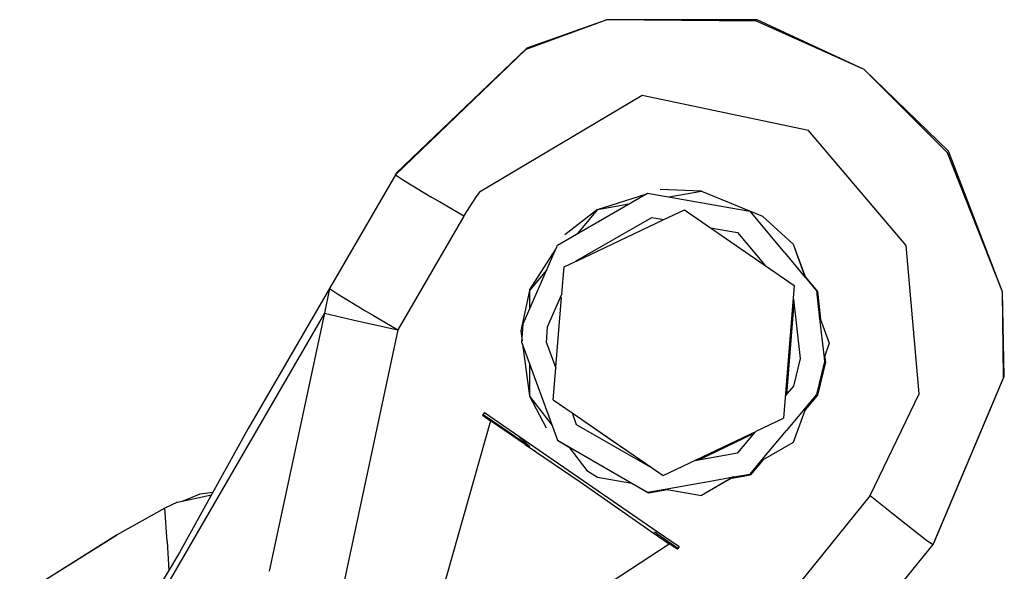
# Model space of a CAD drawing. Units: millimetres. Extents: x 977 to 10217, y -1873 to 2183.
# Drawn here: x 2821 to 2875, y 1420 to 1450 of the extents above; entities that cross this region are included whole.
import ezdxf

# ---------------------------------------------------------------- set-up
doc = ezdxf.new("R2010")
doc.units = ezdxf.units.MM
doc.layers.add('10', color=7, linetype='CONTINUOUS', true_color=0xffffff)

msp = doc.modelspace()

# ---------------------------------------------------------------- linework, layer by layer
at = {"layer": '10', "color": 18, "linetype": 'CONTINUOUS'}
for p, q in [((2853.364365, 1450.279053), (2848.913193, 1448.641357)), ((2853.364365, 1450.279053), (2848.913193, 1448.641357)), ((2853.364365, 1450.279053), (2848.959335, 1448.718506)), ((2861.630478, 1450.275146), (2853.364365, 1450.279053)), ((2861.584335, 1450.197998), (2853.364365, 1450.279053)), ((2861.584335, 1450.197998), (2853.364365, 1450.279053)), ((2867.505478, 1447.543213), (2861.584335, 1450.197998)), ((2867.505478, 1447.543213), (2861.584335, 1450.197998)), ((2867.505478, 1447.543213), (2861.630478, 1450.275146)), ((2848.913193, 1448.641357), (2841.733505, 1441.749756)), ((2848.913193, 1448.641357), (2841.733505, 1441.749756)), ((2848.959335, 1448.718506), (2841.780136, 1441.826904)), ((2872.101181, 1442.960205), (2867.505478, 1447.543213)), ((2872.101181, 1442.960205), (2867.505478, 1447.543213)), ((2872.147568, 1443.037354), (2867.505478, 1447.543213)), ((2855.298691, 1446.106201), (2846.364365, 1440.7854)), ((2855.298691, 1446.106201), (2846.364365, 1440.7854)), ((2864.455917, 1444.188721), (2855.298691, 1446.106201)), ((2864.455917, 1444.188721), (2855.298691, 1446.106201)), ((2869.829453, 1437.847412), (2864.455917, 1444.188721)), ((2869.829453, 1437.847412), (2864.455917, 1444.188721)), ((2875.113388, 1435.313721), (2872.101181, 1442.960205)), ((2875.113388, 1435.313721), (2872.101181, 1442.960205)), ((2875.113388, 1435.313721), (2872.147568, 1443.037354)), ((2841.733505, 1441.749756), (2838.103622, 1435.493896)), ((2841.780136, 1441.826904), (2841.733505, 1441.749756)), ((2841.733505, 1441.749756), (2842.011337, 1441.553955)), ((2841.733505, 1441.749756), (2842.011337, 1441.553955)), ((2842.011337, 1441.553955), (2842.175644, 1441.450928)), ((2842.011337, 1441.553955), (2842.175644, 1441.450928)), ((2842.175644, 1441.450928), (2843.688339, 1440.536865)), ((2842.175644, 1441.450928), (2843.688339, 1440.536865)), ((2844.163193, 1440.258545), (2843.688339, 1440.536865)), ((2844.163193, 1440.258545), (2843.688339, 1440.536865)), ((2845.499619, 1439.475342), (2846.2379, 1440.613037)), ((2845.499619, 1439.475342), (2846.2379, 1440.613037)), ((2846.348251, 1440.763916), (2846.2379, 1440.613037)), ((2846.348251, 1440.763916), (2846.2379, 1440.613037)), ((2846.362656, 1440.782959), (2846.348251, 1440.763916)), ((2846.362656, 1440.782959), (2846.348251, 1440.763916)), ((2846.364365, 1440.7854), (2846.362656, 1440.782959)), ((2846.364365, 1440.7854), (2846.362656, 1440.782959)), ((2850.647812, 1437.875732), (2855.594101, 1440.731201)), ((2852.855331, 1439.83667), (2855.501572, 1440.677979)), ((2855.594101, 1440.731201), (2861.219101, 1439.739502)), ((2858.566513, 1440.843994), (2856.3004, 1440.931885)), ((2856.761826, 1440.525635), (2858.570663, 1440.844482)), ((2858.570663, 1440.844482), (2861.921005, 1439.469971)), ((2845.499619, 1439.475342), (2844.163193, 1440.258545)), ((2845.499619, 1439.475342), (2844.163193, 1440.258545)), ((2852.844589, 1439.834717), (2854.56749, 1440.138428)), ((2845.499619, 1439.475342), (2841.869492, 1433.218506)), ((2845.499619, 1439.475342), (2841.869492, 1433.218506)), ((2852.839218, 1439.828369), (2851.047958, 1438.437744)), ((2851.681992, 1437.007568), (2855.82872, 1439.4021)), ((2851.681992, 1437.007568), (2855.82872, 1439.4021)), ((2852.844589, 1439.834717), (2851.719833, 1438.494873)), ((2855.82872, 1439.4021), (2856.501083, 1439.283447)), ((2855.82872, 1439.4021), (2856.501083, 1439.283447)), ((2856.501083, 1439.283447), (2857.629013, 1439.819092)), ((2857.629013, 1439.819092), (2859.059677, 1438.832275)), ((2857.629013, 1439.819092), (2859.059677, 1438.832275)), ((2861.219101, 1439.739502), (2863.140244, 1437.449951)), ((2861.219101, 1439.739502), (2863.140244, 1437.449951)), ((2861.921005, 1439.469971), (2863.606064, 1437.937256)), ((2861.921005, 1439.469971), (2863.606064, 1437.937256)), ((2861.921005, 1439.469971), (2861.922714, 1439.468994)), ((2861.921982, 1439.469482), (2861.922714, 1439.468994)), ((2861.922714, 1439.468994), (2863.607285, 1437.936279)), ((2861.922714, 1439.468994), (2863.607285, 1437.936279)), ((2861.922714, 1439.468994), (2863.607285, 1437.936279)), ((2851.692734, 1437.000244), (2856.461044, 1439.264404)), ((2859.059677, 1438.832275), (2860.544296, 1438.570068)), ((2859.059677, 1438.832275), (2860.544296, 1438.570068)), ((2859.110214, 1438.797607), (2863.664658, 1435.655518)), ((2859.110214, 1438.797607), (2863.664658, 1435.655518)), ((2859.110458, 1438.797607), (2862.062851, 1436.760498)), ((2860.544296, 1438.570068), (2862.062851, 1436.760498)), ((2848.759384, 1433.551025), (2850.647812, 1437.875732)), ((2863.606064, 1437.937256), (2864.275742, 1436.096924)), ((2863.606064, 1437.937256), (2864.275742, 1436.096924)), ((2863.607285, 1437.936279), (2864.277695, 1436.094482)), ((2863.607285, 1437.936279), (2864.277695, 1436.094482)), ((2863.607285, 1437.936279), (2864.277695, 1436.094482)), ((2870.539413, 1429.701904), (2869.829453, 1437.847412)), ((2870.539413, 1429.701904), (2869.829453, 1437.847412)), ((2849.115585, 1435.390869), (2850.551132, 1437.654541)), ((2863.14122, 1437.448975), (2864.275742, 1436.096924)), ((2863.14122, 1437.448975), (2864.275742, 1436.096924)), ((2850.885605, 1435.183838), (2851.005722, 1436.674072)), ((2851.005722, 1436.674072), (2851.674911, 1436.991455)), ((2851.674911, 1436.991455), (2851.681992, 1437.007568)), ((2851.674911, 1436.991455), (2851.681992, 1437.007568)), ((2850.048203, 1436.502197), (2849.10704, 1435.381104)), ((2864.261337, 1436.139404), (2864.941269, 1435.329346)), ((2864.277695, 1436.094482), (2864.890732, 1435.364014)), ((2864.277695, 1436.094482), (2864.890732, 1435.364014)), ((2863.664658, 1435.655518), (2863.076767, 1428.346924)), ((2863.664658, 1435.655518), (2863.076767, 1428.346924)), ((2838.103622, 1435.493896), (2833.635849, 1427.78833)), ((2838.103622, 1435.493896), (2837.836777, 1434.133057)), ((2838.103622, 1435.493896), (2837.836777, 1434.133057)), ((2838.103622, 1435.493896), (2838.545761, 1435.194092)), ((2838.103622, 1435.493896), (2838.545761, 1435.194092)), ((2838.545761, 1435.194092), (2840.058701, 1434.280518)), ((2838.545761, 1435.194092), (2840.058701, 1434.280518)), ((2849.10704, 1435.373291), (2848.627792, 1433.151123)), ((2849.10704, 1435.381104), (2849.10704, 1434.346924)), ((2850.098984, 1433.38208), (2850.885605, 1435.183838)), ((2850.098984, 1433.38208), (2850.885605, 1435.183838)), ((2850.562119, 1431.159424), (2850.870956, 1434.999756)), ((2864.890732, 1435.364014), (2865.045761, 1433.984131)), ((2864.890732, 1435.364014), (2865.045761, 1433.984131)), ((2864.941269, 1435.329346), (2865.113144, 1433.799072)), ((2875.220322, 1430.647217), (2875.113388, 1435.313721)), ((2875.174179, 1430.570068), (2875.113388, 1435.313721)), ((2875.174179, 1430.570068), (2875.113388, 1435.313721)), ((2863.644394, 1434.702881), (2863.238388, 1429.656982)), ((2863.610947, 1434.915771), (2863.621933, 1434.9021)), ((2863.621933, 1434.9021), (2863.989365, 1431.634033)), ((2837.836777, 1434.133057), (2826.927353, 1415.31958)), ((2837.836777, 1434.133057), (2826.927353, 1415.31958)), ((2837.836777, 1434.133057), (2834.795273, 1419.928955)), ((2837.836777, 1434.133057), (2834.795273, 1419.928955)), ((2837.836777, 1434.133057), (2839.388779, 1433.763916)), ((2837.836777, 1434.133057), (2839.388779, 1433.763916)), ((2840.058701, 1434.280518), (2840.53331, 1434.001709)), ((2840.058701, 1434.280518), (2840.53331, 1434.001709)), ((2840.53331, 1434.001709), (2841.869492, 1433.218506)), ((2840.53331, 1434.001709), (2841.869492, 1433.218506)), ((2865.045761, 1433.984131), (2865.59581, 1432.472412)), ((2865.045761, 1433.984131), (2865.59581, 1432.472412)), ((2865.045761, 1433.984131), (2865.59581, 1432.472412)), ((2865.046249, 1433.979736), (2865.305038, 1431.677979)), ((2865.046249, 1433.979736), (2865.305038, 1431.677979)), ((2865.046249, 1433.979736), (2865.594345, 1432.473389)), ((2865.046249, 1433.979736), (2865.594345, 1432.473389)), ((2839.388779, 1433.763916), (2840.281357, 1433.567627)), ((2839.388779, 1433.763916), (2840.281357, 1433.567627)), ((2840.281601, 1433.567627), (2841.869492, 1433.218506)), ((2840.281601, 1433.567627), (2841.869492, 1433.218506)), ((2848.694443, 1432.508057), (2848.759384, 1433.551025)), ((2850.044296, 1432.508057), (2850.098984, 1433.38208)), ((2850.044296, 1432.508057), (2850.098984, 1433.38208)), ((2841.869492, 1433.218506), (2837.72081, 1413.842041)), ((2841.869492, 1433.218506), (2837.72081, 1413.842041)), ((2848.627792, 1433.151123), (2848.700546, 1432.607666)), ((2848.694443, 1432.508057), (2850.647812, 1427.141357)), ((2848.725204, 1432.423584), (2849.10704, 1429.575928)), ((2850.044296, 1432.508057), (2850.557236, 1431.099365)), ((2850.044296, 1432.508057), (2850.557236, 1431.099365)), ((2865.594345, 1432.473389), (2865.305038, 1431.677979)), ((2865.594345, 1432.473389), (2865.305038, 1431.677979)), ((2865.59581, 1432.472412), (2865.305283, 1431.674072)), ((2865.59581, 1432.472412), (2865.305283, 1431.674072)), ((2865.59581, 1432.472412), (2865.305283, 1431.674072)), ((2865.340927, 1431.772217), (2865.376328, 1431.45874)), ((2849.10704, 1431.374268), (2849.10704, 1429.566162)), ((2863.989365, 1431.634033), (2863.621933, 1430.114014)), ((2865.32872, 1431.465576), (2864.890732, 1429.6521)), ((2865.32872, 1431.465576), (2864.890732, 1429.6521)), ((2865.379257, 1431.431396), (2864.941269, 1429.61792)), ((2865.305283, 1431.674072), (2865.32872, 1431.465576)), ((2865.305283, 1431.674072), (2865.32872, 1431.465576)), ((2865.377304, 1431.44751), (2865.379257, 1431.431396)), ((2850.417587, 1429.365479), (2850.557236, 1431.099365)), ((2871.301865, 1421.4021), (2875.174179, 1430.570068)), ((2871.301865, 1421.4021), (2875.174179, 1430.570068)), ((2871.348495, 1421.479248), (2875.220322, 1430.647217)), ((2863.621933, 1430.114014), (2863.176132, 1429.582764)), ((2864.941269, 1429.61792), (2864.262558, 1428.808838)), ((2864.890732, 1429.6521), (2864.323593, 1428.976807)), ((2864.890732, 1429.6521), (2864.323593, 1428.976807)), ((2867.839951, 1424.101318), (2870.539413, 1429.701904)), ((2867.839951, 1424.101318), (2870.539413, 1429.701904)), ((2849.10704, 1429.566162), (2850.350693, 1427.957275)), ((2849.10997, 1429.562744), (2850.024765, 1427.824951)), ((2850.417587, 1429.365479), (2851.44664, 1428.655518)), ((2846.63121, 1428.668213), (2846.522812, 1428.510986)), ((2846.522812, 1428.510986), (2846.959091, 1428.210693)), ((2846.522812, 1428.510986), (2846.959091, 1428.210693)), ((2846.551865, 1428.552979), (2847.632431, 1427.821045)), ((2846.63121, 1428.668213), (2856.136337, 1422.126709)), ((2851.44664, 1428.655518), (2851.681992, 1428.009033)), ((2851.44664, 1428.655518), (2851.681992, 1428.009033)), ((2851.453964, 1428.650146), (2856.453232, 1425.201904)), ((2851.453964, 1428.650146), (2853.000839, 1427.582764)), ((2864.320419, 1428.9729), (2863.234238, 1427.678467)), ((2864.320419, 1428.9729), (2863.234238, 1427.678467)), ((2864.320419, 1428.9729), (2863.606064, 1427.009521)), ((2864.320419, 1428.9729), (2863.606064, 1427.009521)), ((2864.323593, 1428.976807), (2863.607285, 1427.009033)), ((2864.323593, 1428.976807), (2863.607285, 1427.009033)), ((2864.323593, 1428.976807), (2863.607285, 1427.009033)), ((2846.959091, 1428.210693), (2844.148056, 1418.273682)), ((2846.959091, 1428.210693), (2844.148056, 1418.273682)), ((2848.877792, 1426.9104), (2846.959091, 1428.210693)), ((2848.877792, 1426.9104), (2846.959091, 1428.210693)), ((2851.681992, 1428.009033), (2855.82872, 1425.614502)), ((2861.573837, 1427.633057), (2863.076767, 1428.346924)), ((2861.573837, 1427.633057), (2863.076767, 1428.346924)), ((2833.635849, 1427.78833), (2829.864365, 1420.9646)), ((2847.632431, 1427.821045), (2849.13121, 1426.796631)), ((2849.13121, 1426.796631), (2848.400497, 1427.450439)), ((2853.001083, 1427.582764), (2853.006454, 1427.579346)), ((2853.016953, 1427.572021), (2855.849228, 1425.61792)), ((2856.453232, 1425.201904), (2861.550644, 1427.622314)), ((2856.453232, 1425.201904), (2861.550644, 1427.622314)), ((2858.413437, 1426.070068), (2861.431259, 1427.503662)), ((2861.517929, 1427.606689), (2860.544296, 1426.446045)), ((2863.23082, 1427.674561), (2861.796738, 1425.965088)), ((2863.23082, 1427.674561), (2861.796738, 1425.965088)), ((2848.877792, 1426.9104), (2851.892197, 1424.8479)), ((2848.877792, 1426.9104), (2851.892197, 1424.8479)), ((2850.647812, 1427.141357), (2854.740585, 1424.778076)), ((2850.647812, 1427.141357), (2854.740585, 1424.778076)), ((2850.698349, 1427.106201), (2850.647812, 1427.141357)), ((2850.698349, 1427.106201), (2851.258408, 1426.782471)), ((2863.607285, 1427.009033), (2861.793808, 1425.96167)), ((2863.607285, 1427.009033), (2861.793808, 1425.96167)), ((2863.607285, 1427.009033), (2861.793808, 1425.96167)), ((2863.606064, 1427.009521), (2861.796738, 1425.965088)), ((2863.606064, 1427.009521), (2861.796738, 1425.965088)), ((2849.41124, 1426.545654), (2849.364853, 1426.587158)), ((2851.250595, 1426.793213), (2852.267685, 1425.476807)), ((2858.205429, 1426.033447), (2860.544296, 1426.446045)), ((2861.793808, 1425.96167), (2861.219101, 1425.2771)), ((2861.793808, 1425.96167), (2861.219101, 1425.2771)), ((2861.948349, 1426.051025), (2861.269638, 1425.241943)), ((2852.26915, 1425.47583), (2852.267685, 1425.476807)), ((2852.267685, 1425.476807), (2852.844589, 1425.112061)), ((2852.267685, 1425.476807), (2852.844589, 1425.112061)), ((2852.26915, 1425.47583), (2852.846054, 1425.111572)), ((2852.26915, 1425.47583), (2852.846054, 1425.111572)), ((2852.26915, 1425.47583), (2852.846054, 1425.111572)), ((2855.82872, 1425.614502), (2855.849228, 1425.618408)), ((2860.33873, 1425.121826), (2861.219101, 1425.2771)), ((2860.33873, 1425.121826), (2861.219101, 1425.2771)), ((2851.892197, 1424.8479), (2855.913925, 1422.053955)), ((2851.892197, 1424.8479), (2855.913925, 1422.053955)), ((2852.844589, 1425.112061), (2854.740585, 1424.778076)), ((2852.844589, 1425.112061), (2854.740585, 1424.778076)), ((2852.846054, 1425.111572), (2854.742294, 1424.7771)), ((2852.846054, 1425.111572), (2854.742294, 1424.7771)), ((2852.846054, 1425.111572), (2854.742294, 1424.7771)), ((2854.727402, 1424.780029), (2855.644638, 1424.250244)), ((2854.741562, 1424.7771), (2855.594101, 1424.284912)), ((2854.741562, 1424.7771), (2855.594101, 1424.284912)), ((2856.565292, 1424.456299), (2858.724716, 1424.837158)), ((2856.565292, 1424.456299), (2858.724716, 1424.837158)), ((2860.334091, 1425.12085), (2858.570663, 1424.102783)), ((2860.334091, 1425.12085), (2858.570663, 1424.102783)), ((2860.33873, 1425.121826), (2858.572128, 1424.101807)), ((2860.33873, 1425.121826), (2858.572128, 1424.101807)), ((2860.33873, 1425.121826), (2858.572128, 1424.101807)), ((2858.748886, 1424.841064), (2860.334091, 1425.12085)), ((2858.748886, 1424.841064), (2860.334091, 1425.12085)), ((2860.229843, 1425.058838), (2861.269638, 1425.241943)), ((2830.025497, 1423.793701), (2831.004013, 1424.184814)), ((2831.004013, 1424.184814), (2831.702011, 1424.289795)), ((2855.594101, 1424.284912), (2856.564316, 1424.455811)), ((2855.594101, 1424.284912), (2856.564316, 1424.455811)), ((2855.644638, 1424.250244), (2856.688339, 1424.434326)), ((2856.562851, 1424.455811), (2858.572128, 1424.101807)), ((2856.562851, 1424.455811), (2858.572128, 1424.101807)), ((2856.562851, 1424.455811), (2858.572128, 1424.101807)), ((2856.565292, 1424.456299), (2858.570663, 1424.102783)), ((2856.565292, 1424.456299), (2858.570663, 1424.102783)), ((2829.74913, 1423.734619), (2829.045029, 1423.401611)), ((2829.74913, 1423.734619), (2831.615097, 1424.132568)), ((2867.839951, 1424.101318), (2863.295273, 1418.479248)), ((2867.839951, 1424.101318), (2863.295273, 1418.479248)), ((2867.839951, 1424.101318), (2869.041367, 1423.139404)), ((2867.839951, 1424.101318), (2869.041367, 1423.139404)), ((2829.045029, 1423.401611), (2826.397324, 1421.922607)), ((2829.045029, 1423.401611), (2826.397812, 1421.921143)), ((2829.183212, 1421.576904), (2829.045029, 1423.401611)), ((2829.183212, 1421.576904), (2829.045029, 1423.401611)), ((2869.041611, 1423.138916), (2869.477646, 1422.789795)), ((2869.041611, 1423.138916), (2869.477646, 1422.789795)), ((2869.477646, 1422.789795), (2870.868271, 1421.705322)), ((2869.477646, 1422.789795), (2870.868271, 1421.705322)), ((2855.913925, 1422.053955), (2856.796005, 1421.441162)), ((2855.913925, 1422.053955), (2856.796005, 1421.441162)), ((2855.976425, 1422.074463), (2856.136337, 1422.126709)), ((2855.976425, 1422.074463), (2856.136337, 1422.126709)), ((2855.976425, 1422.074463), (2856.136581, 1422.126709)), ((2857.260849, 1421.182861), (2855.976425, 1422.074463)), ((2856.136581, 1422.126709), (2857.340439, 1421.298584)), ((2826.397812, 1421.921143), (2821.069443, 1418.561768)), ((2822.080673, 1419.230225), (2826.397324, 1421.922607)), ((2826.3983, 1421.921143), (2826.397324, 1421.922607)), ((2826.3983, 1421.921143), (2826.397324, 1421.922607)), ((2829.183212, 1421.576904), (2829.266708, 1419.965576)), ((2829.183212, 1421.576904), (2829.266708, 1419.965576)), ((2870.868271, 1421.705322), (2871.023056, 1421.5896)), ((2870.868271, 1421.705322), (2871.023056, 1421.5896)), ((2871.023056, 1421.5896), (2871.301865, 1421.4021)), ((2871.023056, 1421.5896), (2871.301865, 1421.4021)), ((2871.301865, 1421.4021), (2871.348495, 1421.479248)), ((2829.864365, 1420.9646), (2828.477158, 1418.645752)), ((2847.942734, 1415.656006), (2856.796005, 1421.441162)), ((2847.942734, 1415.656006), (2856.796005, 1421.441162)), ((2857.232285, 1421.140869), (2856.796005, 1421.441162)), ((2857.232285, 1421.140869), (2856.796005, 1421.441162)), ((2857.340439, 1421.298584), (2857.232285, 1421.140869)), ((2857.340439, 1421.298584), (2857.232285, 1421.140869)), ((2857.232285, 1421.140869), (2857.257675, 1421.184326)), ((2857.232285, 1421.140869), (2857.257675, 1421.184326)), ((2857.337753, 1421.300049), (2857.257675, 1421.184326)), ((2857.260361, 1421.182373), (2857.257675, 1421.184326)), ((2866.757431, 1415.780029), (2871.301865, 1421.4021))]:
    msp.add_line(p, q, dxfattribs=at)

doc.saveas('drawing.dxf')
